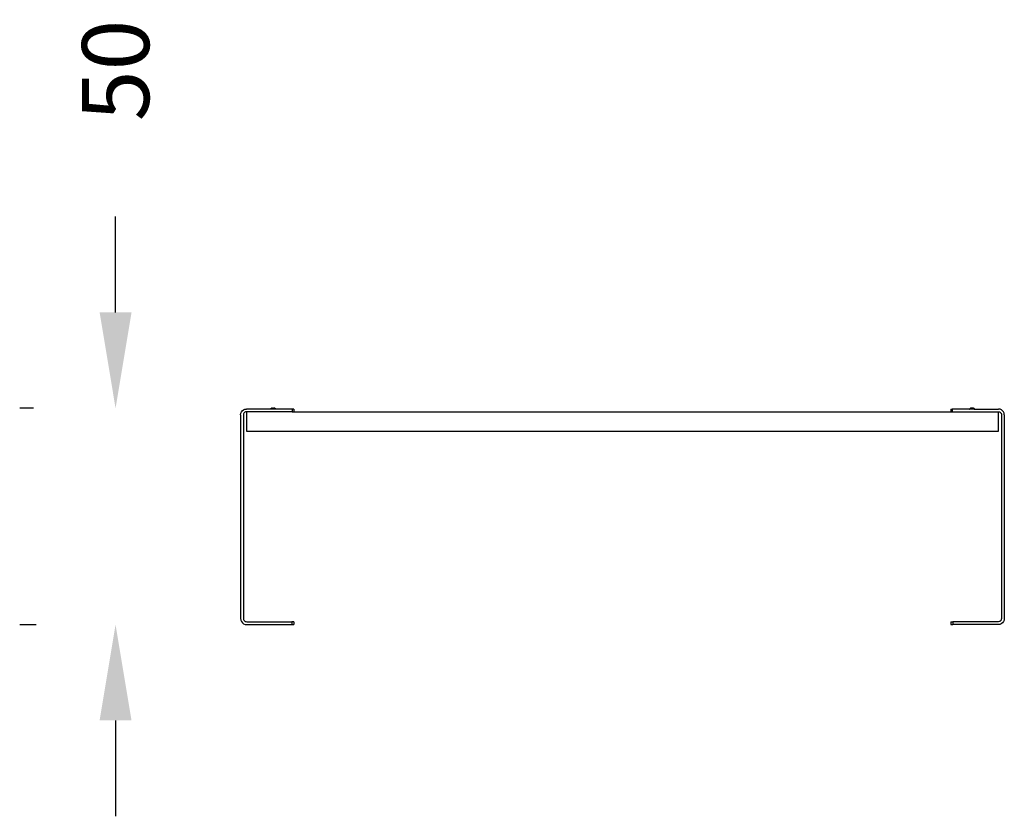
# Model space of a CAD drawing. Units: millimetres. Extents: x -353 to 744, y 30 to 583.
# Drawn here: x 538 to 744, y 297 to 464 of the extents above; entities that cross this region are included whole.
import ezdxf

# ---------------------------------------------------------------- set-up
doc = ezdxf.new("R2010")
doc.units = ezdxf.units.MM
doc.header["$LTSCALE"] = 45
doc.header["$PDSIZE"] = -1
doc.layers.add('VP-EQ', color=7, linetype='Continuous', true_color=0x8a3492)
doc.dimstyles.get("Standard").update_dxf_attribs({"dimtxt": 14, "dimasz": 20, "dimexe": 20, "dimexo": 50, "dimgap": 20, "dimtad": 0, "dimdec": 0, "dimzin": 0, "dimdsep": 46, "dimtxsty": 'Standard', "dimcen": -0.09, "dimadec": 0, "dimazin": 0, "dimtfac": 1, "dimtdec": 4, "dimtofl": 0, "dimtmove": 0, "dimatfit": 3, "dimfxl": 70, "dimfxlon": 1, "dimtolj": 1, "dimtzin": 0, "dimarcsym": 0})

# ---------------------------------------------------------------- blocks, each defined once
blk = doc.blocks.new('lawka_side')
at = {"color": 0}
for p, q in [((372.67, 250.59), (372.71, 250.9)), ((372.71, 250.9), (372.83, 251.19)), ((372.83, 251.19), (373.02, 251.44)), ((373.02, 251.44), (373.27, 251.63)), ((373.27, 251.63), (373.56, 251.75)), ((373.29, 250.75), (373.27, 250.59)), ((373.35, 250.89), (373.29, 250.75)), ((373.45, 251.01), (373.35, 250.89)), ((373.57, 251.11), (373.45, 251.01)), ((373.56, 251.75), (373.87, 251.79)), ((373.71, 251.17), (373.57, 251.11)), ((373.87, 251.19), (373.71, 251.17)), ((378.9, 251.79), (373.87, 251.79)), ((373.87, 251.19), (373.87, 247.19)), ((383.41, 251.19), (373.87, 251.19)), ((378.9, 251.84), (378.9, 251.79)), ((378.9, 251.84), (378.91, 251.84)), ((378.9, 251.79), (378.91, 251.79)), ((378.91, 251.84), (379.12, 251.95)), ((379.98, 251.84), (378.91, 251.84)), ((379.98, 251.79), (378.91, 251.79)), ((379.12, 251.95), (379.12, 251.95)), ((379.14, 251.95), (379.12, 251.95)), ((379.15, 251.95), (379.14, 251.95)), ((379.18, 251.95), (379.15, 251.95)), ((379.19, 251.95), (379.18, 251.95)), ((379.22, 251.95), (379.19, 251.95)), ((379.22, 251.95), (379.23, 251.95)), ((379.25, 251.95), (379.23, 251.95)), ((379.25, 251.95), (379.3, 251.95)), ((379.33, 251.95), (379.3, 251.95)), ((379.3, 251.95), (379.3, 251.95)), ((379.36, 251.95), (379.33, 251.95)), ((379.38, 251.95), (379.36, 251.95)), ((379.41, 251.95), (379.38, 251.95)), ((379.47, 251.95), (379.41, 251.95)), ((379.49, 251.95), (379.47, 251.95)), ((379.49, 251.95), (379.52, 251.95)), ((379.55, 251.95), (379.52, 251.95)), ((379.57, 251.95), (379.55, 251.95)), ((379.57, 251.95), (379.58, 251.95)), ((379.62, 251.95), (379.58, 251.95)), ((379.64, 251.95), (379.62, 251.95)), ((379.66, 251.95), (379.64, 251.95)), ((379.68, 251.95), (379.66, 251.95)), ((379.7, 251.95), (379.68, 251.95)), ((379.73, 251.95), (379.7, 251.95)), ((379.74, 251.95), (379.73, 251.95)), ((379.75, 251.95), (379.74, 251.95)), ((379.76, 251.95), (379.75, 251.95)), ((379.98, 251.84), (379.76, 251.95)), ((379.98, 251.84), (379.98, 251.79)), ((383.41, 251.79), (379.98, 251.79)), ((383.41, 251.79), (383.41, 251.19)), ((383.8, 251.79), (383.41, 251.79)), ((383.41, 251.19), (383.8, 251.19)), ((383.8, 251.79), (383.8, 251.19)), ((383.8, 251.19), (520.87, 251.19)), ((520.87, 251.79), (520.87, 251.19)), ((520.87, 251.79), (521.14, 251.79)), ((520.87, 251.19), (521.14, 251.19)), ((521.14, 251.79), (521.14, 251.19)), ((524.69, 251.79), (521.14, 251.79)), ((521.14, 251.19), (530.8, 251.19)), ((524.69, 251.84), (524.69, 251.79)), ((524.69, 251.84), (524.7, 251.84)), ((524.69, 251.79), (524.7, 251.79)), ((524.7, 251.84), (524.91, 251.95)), ((524.7, 251.84), (525.77, 251.84)), ((525.74, 251.79), (524.7, 251.79)), ((524.91, 251.95), (524.92, 251.95)), ((524.92, 251.95), (524.94, 251.95)), ((525.53, 251.95), (524.94, 251.95)), ((525.53, 251.95), (525.55, 251.95)), ((525.77, 251.84), (525.55, 251.95)), ((525.74, 251.79), (525.77, 251.79)), ((525.77, 251.84), (525.77, 251.79)), ((525.77, 251.79), (525.77, 251.79)), ((525.77, 251.79), (530.8, 251.79)), ((531.11, 251.75), (530.8, 251.79)), ((530.8, 247.19), (530.8, 251.19)), ((530.8, 251.19), (530.96, 251.17)), ((530.96, 251.17), (531.1, 251.11)), ((531.1, 251.11), (531.22, 251.01)), ((531.4, 251.63), (531.11, 251.75)), ((531.22, 251.01), (531.32, 250.89)), ((531.32, 250.89), (531.38, 250.75)), ((531.38, 250.75), (531.4, 250.59)), ((531.65, 251.44), (531.4, 251.63)), ((531.84, 251.19), (531.65, 251.44)), ((531.96, 250.9), (531.84, 251.19)), ((532, 250.59), (531.96, 250.9)), ((372.67, 250.59), (372.67, 208.05)), ((373.27, 250.59), (373.27, 208.05)), ((531.4, 250.59), (531.4, 208.05)), ((532, 250.59), (532, 208.05)), ((373.87, 247.19), (530.8, 247.19)), ((372.67, 208.05), (372.72, 207.72)), ((372.72, 207.72), (372.84, 207.42)), ((373.27, 208.05), (373.3, 207.88)), ((373.3, 207.88), (373.36, 207.72)), ((373.36, 207.72), (373.47, 207.58)), ((373.47, 207.58), (373.61, 207.47)), ((373.61, 207.47), (373.77, 207.41)), ((531.06, 207.47), (530.9, 207.41)), ((531.2, 207.58), (531.06, 207.47)), ((531.31, 207.72), (531.2, 207.58)), ((531.37, 207.88), (531.31, 207.72)), ((531.4, 208.05), (531.37, 207.88)), ((531.95, 207.72), (531.83, 207.42)), ((532, 208.05), (531.95, 207.72)), ((372.84, 207.42), (373.04, 207.16)), ((373.04, 207.16), (373.31, 206.95)), ((373.31, 206.95), (373.61, 206.83)), ((373.61, 206.83), (373.94, 206.79)), ((373.77, 207.41), (373.94, 207.39)), ((373.94, 207.39), (383.33, 207.39)), ((373.94, 206.79), (383.33, 206.79)), ((383.33, 207.39), (383.33, 206.79)), ((383.8, 207.39), (383.33, 207.39)), ((383.33, 206.79), (383.8, 206.79)), ((383.8, 207.39), (383.8, 206.79)), ((520.87, 207.39), (520.87, 206.79)), ((520.87, 207.39), (521.25, 207.39)), ((520.87, 206.79), (521.25, 206.79)), ((521.25, 207.39), (521.25, 206.79)), ((530.73, 207.39), (521.25, 207.39)), ((530.73, 206.79), (521.25, 206.79)), ((530.9, 207.41), (530.73, 207.39)), ((531.06, 206.83), (530.73, 206.79)), ((531.36, 206.95), (531.06, 206.83)), ((531.63, 207.16), (531.36, 206.95)), ((531.83, 207.42), (531.63, 207.16))]:
    blk.add_line(p, q, dxfattribs=at)
blk = doc.blocks.new('*D1361')
at = {"layer": 'Defpoints', "color": 0}
for p in [(558.35, 382.53), (591.2, 382.53), (591.77, 337.36)]:
    blk.add_point(p, dxfattribs=at)
at = {"layer": 'VP-EQ', "color": 0, "lineweight": -2}
for p, q in [((558.35, 402.53), (558.35, 422.53)), ((541.2, 382.53), (538.35, 382.53)), ((541.77, 337.36), (538.35, 337.36)), ((558.35, 317.36), (558.35, 297.36))]:
    blk.add_line(p, q, dxfattribs=at)
at = {"layer": 'VP-EQ', "color": 0}
for points in [[(555.02, 402.53), (561.68, 402.53), (558.35, 382.53)], [(561.68, 317.36), (555.02, 317.36), (558.35, 337.36)]]:
    blk.add_solid(points, dxfattribs=at)
at = {"layer": 'VP-EQ', "color": 0, "insert": (558.35, 453.03), "char_height": 14, "attachment_point": 5, "rotation": 90}
blk.add_mtext('\\A1;50', dxfattribs=at)

msp = doc.modelspace()

# ---------------------------------------------------------------- block references
at = {"color": 0}
msp.add_blockref('lawka_side', (211.76, 130.58), dxfattribs=at)

# ---------------------------------------------------------------- dimensions: what is measured, and where the dimension line sits
at = {"layer": 'VP-EQ', "color": 0}
dim = msp.add_linear_dim(base=(558.35, 382.53), p1=(591.77, 337.36), p2=(591.2, 382.53), angle=90, text='50', dimstyle='Standard', dxfattribs=at)
dim.commit()
dim.dimension.update_dxf_attribs({"geometry": '*D1361', "text_midpoint": (558.35, 453.03)})

doc.saveas('drawing.dxf')
